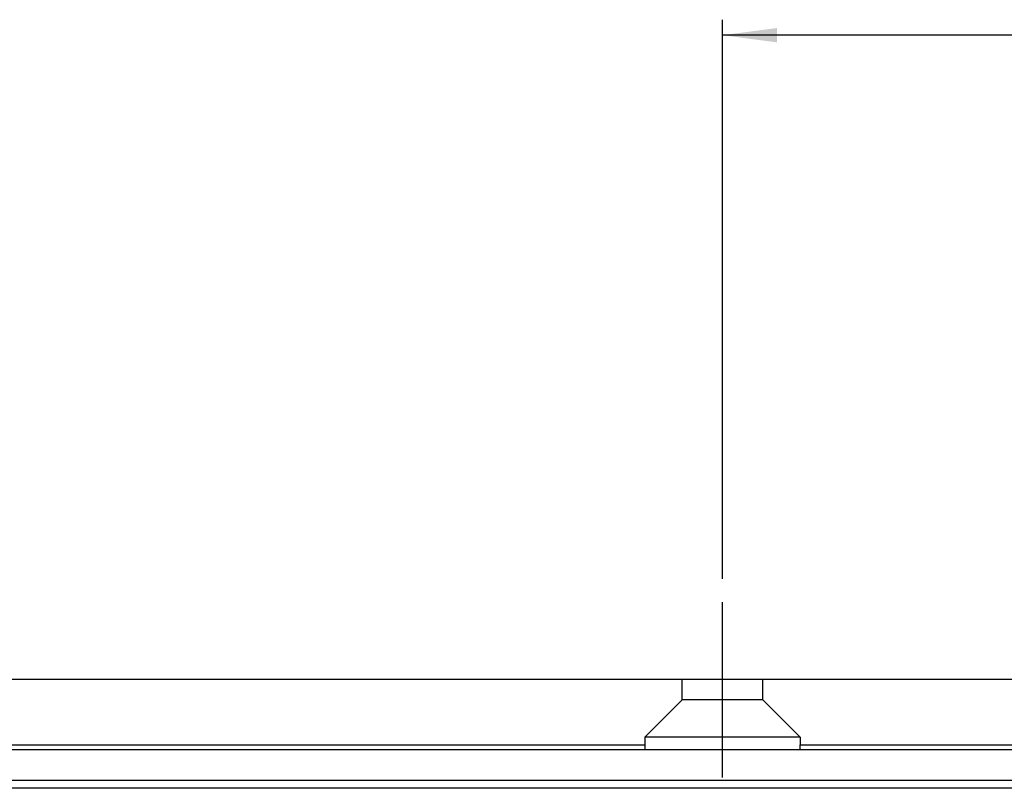
# Model space of a CAD drawing. Units: millimetres. Extents: x 623 to 3056, y -3103 to -1441.
# Drawn here: x 1157 to 1221, y -2785 to -2736 of the extents above; entities that cross this region are included whole.
import ezdxf

# ---------------------------------------------------------------- set-up
doc = ezdxf.new("R2010")
doc.units = ezdxf.units.MM
doc.linetypes.add('DOT_CENTER', pattern=[14, 12, -1, 0, -1])
doc.layers.add('1', color=7, linetype='Continuous')
doc.styles.add('CONVERTER_11', font='txt.shx', dxfattribs={"width": 0.9})
doc.dimstyles.new('ME10_DIM_203', dxfattribs={"dimtxt": 3.5, "dimasz": 3.5, "dimexe": 1, "dimexo": 1.5, "dimgap": 2, "dimtad": 1, "dimdsep": 46, "dimtxsty": 'CONVERTER_11', "dimsah": 1, "dimcen": 0.09, "dimclrd": 1, "dimclre": 1, "dimclrt": 3, "dimadec": 0, "dimazin": 0, "dimtfac": 1, "dimtdec": 4, "dimtix": 1, "dimtmove": 0, "dimatfit": 3, "dimfxl": 0, "dimtolj": 1, "dimtzin": 0, "dimarcsym": 0})

# ---------------------------------------------------------------- blocks, each defined once
blk = doc.blocks.new('PX005230_ETPA179_SPACCATO__682', base_point=(702.552, -2810.409))
at = {"color": 7, "linetype": 'Continuous'}
for p, q in [((1199.952, -2778.409), (997.552, -2778.409)), ((1205.152, -2778.409), (1199.952, -2778.409)), ((1199.952, -2779.709), (1199.952, -2778.409)), ((1533.452, -2778.409), (1205.152, -2778.409)), ((1205.152, -2779.709), (1205.152, -2778.409)), ((1199.952, -2779.709), (1197.552, -2782.109)), ((1205.152, -2779.709), (1199.952, -2779.709)), ((1205.152, -2779.709), (1207.552, -2782.109)), ((1197.552, -2782.109), (1197.552, -2782.609)), ((1207.552, -2782.109), (1197.552, -2782.109)), ((1207.552, -2782.109), (1207.552, -2782.609)), ((874.052, -2782.609), (1197.552, -2782.609)), ((1207.552, -2782.609), (1531.052, -2782.609)), ((874.043, -2782.909), (1197.561, -2782.909)), ((1197.561, -2782.909), (1207.543, -2782.909)), ((1207.543, -2782.909), (1531.061, -2782.909)), ((1568.413, -2785.409), (726.552, -2785.409))]:
    blk.add_line(p, q, dxfattribs=at)
at = {"color": 1, "linetype": 'Continuous'}
blk.add_line((1568.413, -2784.909), (726.552, -2784.909), dxfattribs=at)
at = {"color": 7, "linetype": 'Continuous'}
for start, end in [(180, 183.43981), (356.56019, 0)]:
    blk.add_arc((1202.552, -2782.609), 5, start, end, dxfattribs=at)
at = {"layer": '1', "color": 6, "linetype": 'DOT_CENTER'}
blk.add_line((1202.552, -2784.709), (1202.552, -2773.409), dxfattribs=at)
blk = doc.blocks.new('PX005277_BINARIO_120KG__683', base_point=(702.552, -2810.409))
blk.add_blockref('PX005230_ETPA179_SPACCATO__682', (702.552, -2810.409))
blk = doc.blocks.new('PCA14A045_GR_BINARI___ACCESSORI___FISSAGGI_S0045__684', base_point=(702.552, -2810.409))
blk.add_blockref('PX005277_BINARIO_120KG__683', (702.552, -2810.409))
blk = doc.blocks.new('PCA14A046_TECNICO_S0045_CON_STAFFA_DOPPIO_INGRESSO__697', base_point=(702.552, -3021.409))
blk.add_blockref('PCA14A045_GR_BINARI___ACCESSORI___FISSAGGI_S0045__684', (702.552, -2810.409))
blk = doc.blocks.new('*D1516')
at = {"layer": '1', "color": 1, "linetype": 'Continuous'}
for p, q in [((1202.552, -2771.909), (1202.552, -2735.903)), ((1536.052, -2771.909), (1536.052, -2735.903)), ((1536.052, -2736.903), (1202.552, -2736.903))]:
    blk.add_line(p, q, dxfattribs=at)
at = {"layer": '1', "color": 1}
for points in [[(1206.052, -2736.442), (1206.052, -2737.364), (1202.552, -2736.903)], [(1532.552, -2737.364), (1532.552, -2736.442), (1536.052, -2736.903)]]:
    blk.add_solid(points, dxfattribs=at)
at = {"layer": '1', "color": 3, "insert": (1362.958, -2734.903), "char_height": 3.5, "attachment_point": 7, "rotation": 0.00014, "line_spacing_factor": 0.60024, "style": 'CONVERTER_11'}
blk.add_mtext('333.5', dxfattribs=at)
blk = doc.blocks.new('Davanti3', base_point=(2157.544, -2918.845))
blk.add_blockref('PCA14A046_TECNICO_S0045_CON_STAFFA_DOPPIO_INGRESSO__697', (702.552, -3021.409))
at = {"layer": '1'}
dim = blk.add_linear_dim(base=(1536.052, -2736.903), p1=(1202.552, -2773.409), p2=(1536.052, -2773.409), dimstyle='ME10_DIM_203', dxfattribs=at)
dim.commit()
dim.dimension.update_dxf_attribs({"geometry": '*D1516', "text_midpoint": (1369.302, -2733.153), "text_rotation": 0.00014})

msp = doc.modelspace()

# ---------------------------------------------------------------- block references
msp.add_blockref('Davanti3', (2157.544, -2918.845))

doc.saveas('drawing.dxf')
